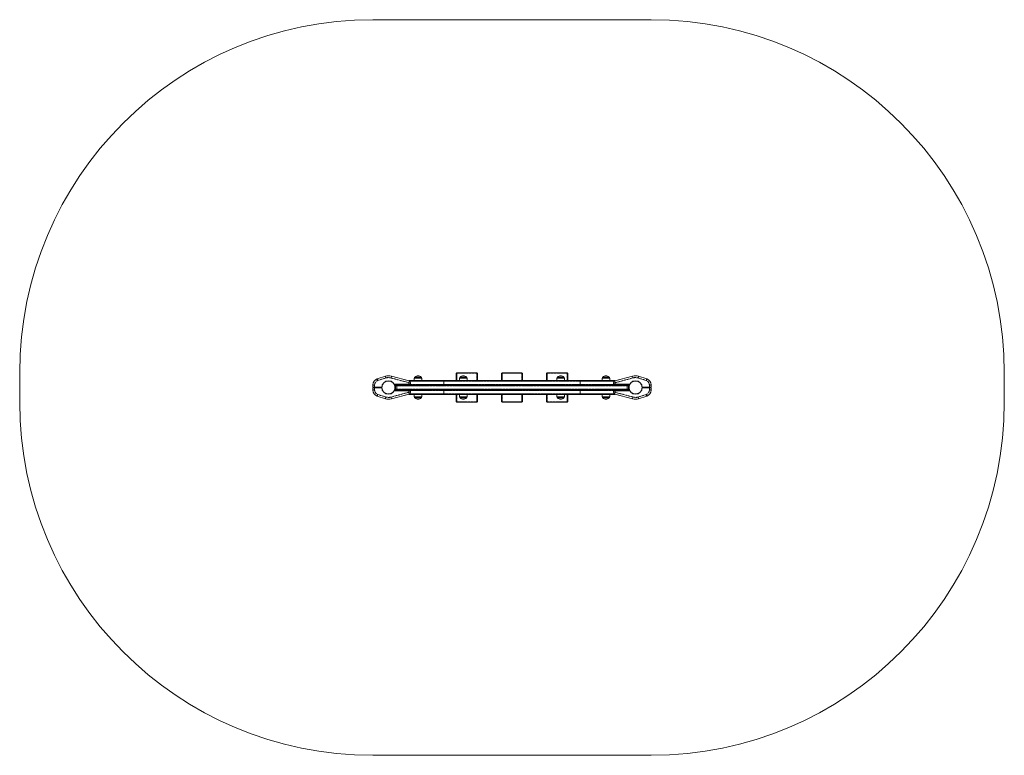
# Model space of a CAD drawing. Units: millimetres. Extents: x -2092 to 2092, y -1562 to 1562.
import ezdxf

# ---------------------------------------------------------------- set-up
doc = ezdxf.new("R2010")
doc.units = ezdxf.units.MM
doc.linetypes.add('PHANTOM', pattern=[12.7, 6.35, -1.27, 1.27, -1.27, 1.27, -1.27])

msp = doc.modelspace()

# ---------------------------------------------------------------- linework, layer by layer
at = {"color": 7, "linetype": 'Continuous', "lineweight": 15}
for p, q in [((592, 1562.4), (-592, 1562.4)), ((-2092, 62.4), (-2092, -62.4)), ((-573.2, 37.5), (-537.9, 48.3)), ((-512.1, 48.3), (-436.9, 28.2)), ((-385.8, 44.3), (-412.2, 44.3)), ((-411.9, 44.6), (-411.9, 44.3)), ((-386.1, 44.6), (-411.9, 44.6)), ((-386.1, 44.3), (-386.1, 44.6)), ((-237, 30), (-237, 59.4)), ((-150, 62.4), (-234, 62.4)), ((-193.8, 44.3), (-220.2, 44.3)), ((-219.9, 44.6), (-219.9, 44.3)), ((-194.1, 44.6), (-219.9, 44.6)), ((-194.1, 44.3), (-194.1, 44.6)), ((-147, 59.4), (-147, 30)), ((-45, 30), (-45, 59.4)), ((42, 62.4), (-42, 62.4)), ((45, 59.4), (45, 30)), ((147, 30), (147, 59.4)), ((234, 62.4), (150, 62.4)), ((220.2, 44.3), (193.8, 44.3)), ((194.1, 44.6), (194.1, 44.3)), ((219.9, 44.6), (194.1, 44.6)), ((219.9, 44.3), (219.9, 44.6)), ((237, 59.4), (237, 30)), ((412.2, 44.3), (385.8, 44.3)), ((386.1, 44.6), (386.1, 44.3)), ((411.9, 44.6), (386.1, 44.6)), ((411.9, 44.3), (411.9, 44.6)), ((436.9, 28.2), (512.1, 48.3)), ((537.9, 48.3), (573.2, 37.5)), ((2092, -62.4), (2092, 62.4)), ((-592, 0.8), (-592, 10.8)), ((-592, 0.8), (-553.5, 0.8)), ((-568.5, 0.8), (-568.5, -0.8)), ((-560.5, -0.8), (-560.5, 0.8)), ((-499.9, 13.5), (-431, 13.5)), ((-496, 13.5), (-496, 11)), ((-496, 11), (-432.5, 11)), ((-494.5, -7), (-494.5, 7)), ((-491.5, 10), (491.5, 10)), ((-486, 11), (-486, 10)), ((-478, 10), (-478, 11)), ((-459.3, 34.5), (-448.8, 31.7)), ((-459.3, 34.2), (-459.3, 34.5)), ((-456.2, 33.6), (-456.2, 33.3)), ((-448.9, 31.4), (-448.9, 31.7)), ((-448.8, 31.3), (-448.8, 31.7)), ((-447.2, 11), (-447.2, 10)), ((-438.8, 10), (-438.8, 11)), ((-436, 30), (436, 30)), ((-432.5, 13.5), (-432.5, 11)), ((-431, 20.4), (-431, 13.5)), ((-415.2, 40), (-415.2, 30)), ((-382.8, 40), (-415.2, 40)), ((-382.8, 30), (-382.8, 40)), ((-223.2, 40), (-223.2, 30)), ((-190.8, 40), (-223.2, 40)), ((-190.8, 30), (-190.8, 40)), ((190.8, 40), (190.8, 30)), ((223.2, 40), (190.8, 40)), ((223.2, 30), (223.2, 40)), ((382.8, 40), (382.8, 30)), ((415.2, 40), (382.8, 40)), ((415.2, 30), (415.2, 40)), ((431, 13.5), (431, 20.4)), ((499.9, 13.5), (431, 13.5)), ((432.5, 11), (432.5, 13.5)), ((432.5, 11), (496, 11)), ((438.8, 11), (438.8, 10)), ((447.2, 10), (447.2, 11)), ((448.8, 31.7), (459.3, 34.5)), ((448.8, 31.7), (448.8, 31.3)), ((449, 31.4), (449, 31.7)), ((451.9, 32.2), (451.9, 32.5)), ((453.1, 32.5), (453.1, 32.8)), ((454.8, 33.3), (454.8, 33)), ((456, 33.3), (456, 33.6)), ((459.3, 34.2), (459.3, 34.5)), ((478, 11), (478, 10)), ((486, 10), (486, 11)), ((494.5, -7), (494.5, 7)), ((496, 13.5), (496, 11)), ((592, 0.8), (553.5, 0.8)), ((560.5, 0.8), (560.5, -0.8)), ((568.5, -0.8), (568.5, 0.8)), ((592, 10.8), (592, 0.8)), ((-592, -10.8), (-592, -0.8)), ((-592, -0.8), (-553.5, -0.8)), ((-537.9, -48.3), (-573.2, -37.5)), ((-436.9, -28.2), (-512.1, -48.3)), ((-499.9, -13.5), (-431, -13.5)), ((-496, -13.5), (-496, -11)), ((-432.5, -11), (-496, -11)), ((491.5, -10), (-491.5, -10)), ((-486, -10), (-486, -11)), ((-478, -11), (-478, -10)), ((-448.8, -31.7), (-459.3, -34.5)), ((-459.3, -34.2), (-459.3, -34.5)), ((-456, -33.3), (-456, -33.6)), ((-454.8, -33.3), (-454.8, -33)), ((-453.1, -32.5), (-453.1, -32.8)), ((-451.9, -32.2), (-451.9, -32.5)), ((-449, -31.4), (-449, -31.7)), ((-448.8, -31.7), (-448.8, -31.3)), ((-447.2, -10), (-447.2, -11)), ((-438.8, -11), (-438.8, -10)), ((436, -30), (-436, -30)), ((-432.5, -11), (-432.5, -13.5)), ((-431, -13.5), (-431, -20.4)), ((-415.2, -30), (-415.2, -40)), ((-415.2, -40), (-382.8, -40)), ((-382.8, -40), (-382.8, -30)), ((-237, -59.4), (-237, -30)), ((-223.2, -30), (-223.2, -40)), ((-223.2, -40), (-190.8, -40)), ((-190.8, -40), (-190.8, -30)), ((-147, -30), (-147, -59.4)), ((-45, -59.4), (-45, -30)), ((45, -30), (45, -59.4)), ((147, -59.4), (147, -30)), ((190.8, -30), (190.8, -40)), ((190.8, -40), (223.2, -40)), ((223.2, -40), (223.2, -30)), ((237, -30), (237, -59.4)), ((382.8, -30), (382.8, -40)), ((382.8, -40), (415.2, -40)), ((415.2, -40), (415.2, -30)), ((431, -20.4), (431, -13.5)), ((499.9, -13.5), (431, -13.5)), ((432.5, -13.5), (432.5, -11)), ((496, -11), (432.5, -11)), ((512.1, -48.3), (436.9, -28.2)), ((438.8, -10), (438.8, -11)), ((447.2, -11), (447.2, -10)), ((448.8, -31.3), (448.8, -31.7)), ((459.3, -34.5), (448.8, -31.7)), ((448.9, -31.4), (448.9, -31.7)), ((456.2, -33.6), (456.2, -33.3)), ((459.3, -34.2), (459.3, -34.5)), ((478, -10), (478, -11)), ((486, -11), (486, -10)), ((496, -13.5), (496, -11)), ((573.2, -37.5), (537.9, -48.3)), ((592, -0.8), (553.5, -0.8)), ((592, -0.8), (592, -10.8)), ((-412.2, -44.3), (-385.8, -44.3)), ((-411.9, -44.3), (-411.9, -44.6)), ((-411.9, -44.6), (-386.1, -44.6)), ((-386.1, -44.6), (-386.1, -44.3)), ((-234, -62.4), (-150, -62.4)), ((-220.2, -44.3), (-193.8, -44.3)), ((-219.9, -44.3), (-219.9, -44.6)), ((-219.9, -44.6), (-194.1, -44.6)), ((-194.1, -44.6), (-194.1, -44.3)), ((-42, -62.4), (42, -62.4)), ((150, -62.4), (234, -62.4)), ((193.8, -44.3), (220.2, -44.3)), ((194.1, -44.3), (194.1, -44.6)), ((194.1, -44.6), (219.9, -44.6)), ((219.9, -44.6), (219.9, -44.3)), ((385.8, -44.3), (412.2, -44.3)), ((386.1, -44.3), (386.1, -44.6)), ((386.1, -44.6), (411.9, -44.6)), ((411.9, -44.6), (411.9, -44.3)), ((-592, -1562.4), (592, -1562.4))]:
    msp.add_line(p, q, dxfattribs=at)
at = {"color": 8, "linetype": 'PHANTOM', "lineweight": 0}
for p, q in [((-514.1, 40.6), (-512.1, 48.3)), ((-234, 62.4), (-234, 30)), ((-150, 61.5), (-234, 61.5)), ((-150, 30), (-150, 62.4)), ((-42, 62.4), (-42, 30)), ((42, 61.5), (-42, 61.5)), ((42, 30), (42, 62.4)), ((150, 62.4), (150, 30)), ((234, 61.5), (150, 61.5)), ((234, 30), (234, 62.4)), ((512.1, 48.3), (514.1, 40.6)), ((-584, 10.5), (-584, 0.8)), ((-535.7, 40.6), (-570.4, 30)), ((-439, 20.4), (-514.1, 40.6)), ((494.5, 7), (-494.5, 7)), ((-489.5, -10), (-489.5, 10)), ((-440.5, 11), (-440.5, 13.5)), ((-439, 20.4), (-436.9, 28.2)), ((-439, 13.5), (-439, 20.4)), ((-439, 20.4), (-431, 20.4)), ((434.4, 27), (-434.4, 27)), ((-432.5, 13), (432.5, 13)), ((-289, 30), (-289, 10)), ((289, 30), (289, 10)), ((439, 20.4), (431, 20.4)), ((436.9, 28.2), (439, 20.4)), ((514.1, 40.6), (439, 20.4)), ((439, 20.4), (439, 13.5)), ((440.5, 13.5), (440.5, 11)), ((489.5, -10), (489.5, 10)), ((570.4, 30), (535.7, 40.6)), ((584, 0.8), (584, 10.5)), ((-584, -0.8), (-584, -10.5)), ((-570.4, -30), (-535.7, -40.6)), ((-514.1, -40.6), (-439, -20.4)), ((-512.1, -48.3), (-514.1, -40.6)), ((-494.5, -7), (494.5, -7)), ((-440.5, -13.5), (-440.5, -11)), ((-439, -20.4), (-439, -13.5)), ((-439, -20.4), (-431, -20.4)), ((-436.9, -28.2), (-439, -20.4)), ((-434.4, -27), (434.4, -27)), ((432.5, -13), (-432.5, -13)), ((-289, -30), (-289, -10)), ((-234, -30), (-234, -62.4)), ((-150, -62.4), (-150, -30)), ((-42, -30), (-42, -62.4)), ((42, -62.4), (42, -30)), ((150, -30), (150, -62.4)), ((234, -62.4), (234, -30)), ((289, -30), (289, -10)), ((439, -20.4), (431, -20.4)), ((439, -20.4), (436.9, -28.2)), ((439, -13.5), (439, -20.4)), ((439, -20.4), (514.1, -40.6)), ((440.5, -11), (440.5, -13.5)), ((514.1, -40.6), (512.1, -48.3)), ((535.7, -40.6), (570.4, -30)), ((584, -10.5), (584, -0.8)), ((-234, -61.5), (-150, -61.5)), ((-42, -61.5), (42, -61.5)), ((150, -61.5), (234, -61.5))]:
    msp.add_line(p, q, dxfattribs=at)
at = {"color": 7, "linetype": 'Continuous', "lineweight": 15}
for centre in [(-525, 0), (525, 0)]:
    msp.add_circle(centre, 28.5, dxfattribs=at)
at = {"color": 8, "linetype": 'PHANTOM', "lineweight": 0}
for centre in [(-525, 0), (525, 0)]:
    msp.add_circle(centre, 27.6, dxfattribs=at)
at = {"color": 7, "linetype": 'Continuous', "lineweight": 15}
for centre, radius, start, end in [((-592, 62.4), 1500, 90, 180), ((592, 62.4), 1500, 0, 90), ((-525, 0), 50, 75, 105), ((-399, 31.8), 18.2, 136.7104, 153.215), ((-399, 31.8), 18.2, 44.6497, 135.3503), ((-399, 31.8), 18.2, 26.785, 43.2896), ((-234, 59.4), 3, 90, 180), ((-207, 31.8), 18.2, 136.7104, 153.215), ((-207, 31.8), 18.2, 44.6497, 135.3503), ((-207, 31.8), 18.2, 26.785, 43.2896), ((-150, 59.4), 3, 0, 90), ((-42, 59.4), 3, 90, 180), ((42, 59.4), 3, 0, 90), ((150, 59.4), 3, 90, 180), ((207, 31.8), 18.2, 136.7104, 153.215), ((207, 31.8), 18.2, 44.6497, 135.3503), ((207, 31.8), 18.2, 26.785, 43.2896), ((234, 59.4), 3, 0, 90), ((399, 31.8), 18.2, 136.7104, 153.215), ((399, 31.8), 18.2, 44.6497, 135.3503), ((399, 31.8), 18.2, 26.785, 43.2896), ((525, 0), 50, 75, 105), ((-561, 9), 31, 113.1262, 176.7638), ((-491.5, 7), 3, 90, 180), ((-436, 27), 3, 90, 147.8403), ((-436, 13), 3, 221.8103, 270), ((-439, 20.4), 8, 0, 75), ((439, 20.4), 8, 105, 180), ((436, 27), 3, 32.1597, 90), ((436, 13), 3, 270, 318.1897), ((491.5, 7), 3, 0, 90), ((561, 9), 31, 3.2362, 66.8738), ((-561, -9), 31, 183.2362, 246.8738), ((-491.5, -7), 3, 180, 270), ((-436, -27), 3, 212.1597, 270), ((-436, -13), 3, 90, 138.1897), ((-439, -20.4), 8, 285, 0), ((-399, -31.8), 18.2, 206.785, 223.2896), ((-399, -31.8), 18.2, 316.7104, 333.215), ((-207, -31.8), 18.2, 206.785, 223.2896), ((-207, -31.8), 18.2, 316.7104, 333.215), ((207, -31.8), 18.2, 206.785, 223.2896), ((207, -31.8), 18.2, 316.7104, 333.215), ((399, -31.8), 18.2, 206.785, 223.2896), ((399, -31.8), 18.2, 316.7104, 333.215), ((439, -20.4), 8, 180, 255), ((436, -13), 3, 41.8103, 90), ((436, -27), 3, 270, 327.8403), ((491.5, -7), 3, 270, 0), ((561, -9), 31, 293.1262, 356.7638), ((-592, -62.4), 1500, 180, 270), ((-525, 0), 50, 255, 285), ((-399, -31.8), 18.2, 224.6497, 315.3503), ((-234, -59.4), 3, 180, 270), ((-207, -31.8), 18.2, 224.6497, 315.3503), ((-150, -59.4), 3, 270, 0), ((-42, -59.4), 3, 180, 270), ((42, -59.4), 3, 270, 0), ((150, -59.4), 3, 180, 270), ((207, -31.8), 18.2, 224.6497, 315.3503), ((234, -59.4), 3, 270, 0), ((399, -31.8), 18.2, 224.6497, 315.3503), ((525, 0), 50, 255, 285), ((592, -62.4), 1500, 270, 0)]:
    msp.add_arc(centre, radius, start, end, dxfattribs=at)
at = {"color": 8, "linetype": 'PHANTOM', "lineweight": 0}
for centre, radius, start, end in [((-525, 0), 42, 75, 104.8178), ((-234.4, 58.9), 2.68, 81.9505, 168.5782), ((-149.6, 58.9), 2.68, 11.4218, 98.0495), ((-42.4, 58.9), 2.68, 81.9505, 168.5782), ((42.4, 58.9), 2.68, 11.4218, 98.0495), ((149.6, 58.9), 2.68, 81.9505, 168.5782), ((234.4, 58.9), 2.68, 11.4218, 98.0495), ((525, 0), 42, 75.1822, 105), ((-561, 9), 23, 114.1135, 176.2428), ((561, 9), 23, 3.7572, 65.8865), ((-561, -9), 23, 183.7572, 245.8865), ((-525, 0), 42, 255.1822, 285), ((525, 0), 42, 255, 284.8178), ((561, -9), 23, 294.1135, 356.2428), ((-234.4, -58.9), 2.68, 191.4218, 278.0495), ((-149.6, -58.9), 2.68, 261.9505, 348.5782), ((-42.4, -58.9), 2.68, 191.4218, 278.0495), ((42.4, -58.9), 2.68, 261.9505, 348.5782), ((149.6, -58.9), 2.68, 191.4218, 278.0495), ((234.4, -58.9), 2.68, 261.9505, 348.5782)]:
    msp.add_arc(centre, radius, start, end, dxfattribs=at)
at = {"color": 7, "linetype": 'Continuous', "lineweight": 15}
for points, knots in [([(-537.9, 48.3), (-537.9, 48.3), (-537.9, 48.2), (-537.9, 48.1), (-537.9, 48), (-537.8, 47.9), (-537.8, 47.8), (-537.7, 47.5), (-537.7, 47.3), (-537.5, 46.7), (-537.4, 46.4), (-537.2, 45.7), (-537.1, 45.3), (-536.9, 44.7), (-536.8, 44.5), (-536.7, 44), (-536.6, 43.6), (-536.4, 43.1), (-536.3, 42.6), (-536.2, 42.4), (-536.1, 41.9), (-536, 41.6), (-535.9, 41.1), (-535.8, 40.9), (-535.7, 40.6)], [0, 0, 0, 0, 0.125, 0.125, 0.1875, 0.1875, 0.25, 0.25, 0.375, 0.375, 0.5, 0.5, 0.625, 0.625, 0.6875, 0.6875, 0.75, 0.8125, 0.8125, 0.875, 0.875, 0.9375, 0.9375, 1, 1, 1, 1]), ([(537.9, 48.3), (537.9, 48.3), (537.9, 48.2), (537.9, 48.1), (537.9, 48), (537.8, 47.9), (537.8, 47.8), (537.7, 47.5), (537.7, 47.3), (537.5, 46.7), (537.4, 46.4), (537.2, 45.7), (537.1, 45.3), (536.9, 44.7), (536.8, 44.5), (536.7, 44), (536.6, 43.6), (536.4, 43.1), (536.3, 42.6), (536.2, 42.4), (536.1, 41.9), (536, 41.6), (535.9, 41.1), (535.8, 40.9), (535.7, 40.6)], [0, 0, 0, 0, 0.125, 0.125, 0.1875, 0.1875, 0.25, 0.25, 0.375, 0.375, 0.5, 0.5, 0.625, 0.625, 0.6875, 0.6875, 0.75, 0.8125, 0.8125, 0.875, 0.875, 0.9375, 0.9375, 1, 1, 1, 1]), ([(-592, 10.8), (-592, 10.8), (-591.9, 10.7), (-591.8, 10.7), (-591.7, 10.7), (-591.6, 10.7), (-591.5, 10.7), (-591.2, 10.7), (-590.9, 10.7), (-590.4, 10.7), (-590, 10.7), (-589.3, 10.7), (-588.9, 10.7), (-588.2, 10.6), (-588, 10.6), (-587.5, 10.6), (-587.1, 10.6), (-586.6, 10.6), (-586.1, 10.6), (-585.8, 10.6), (-585.3, 10.5), (-585, 10.5), (-584.7, 10.5), (-584.5, 10.5), (-584.3, 10.5), (-584.1, 10.5), (-584, 10.5)], [0, 0, 0, 0, 0.125, 0.125, 0.1875, 0.1875, 0.25, 0.25, 0.375, 0.375, 0.5, 0.5, 0.625, 0.625, 0.6875, 0.6875, 0.75, 0.8125, 0.8125, 0.875, 0.875, 0.9375, 0.9375, 0.96875, 0.96875, 1, 1, 1, 1]), ([(-573.2, 37.5), (-573.2, 37.5), (-573.2, 37.5), (-573.2, 37.3), (-573.1, 37.3), (-573.1, 37.1), (-573, 37), (-572.9, 36.7), (-572.9, 36.5), (-572.7, 36), (-572.5, 35.7), (-572.3, 35), (-572.2, 34.6), (-571.9, 34), (-571.8, 33.8), (-571.7, 33.3), (-571.5, 32.9), (-571.3, 32.4), (-571.2, 31.9), (-571.1, 31.7), (-570.9, 31.2), (-570.8, 31), (-570.7, 30.6), (-570.6, 30.5), (-570.5, 30.2), (-570.5, 30.1), (-570.4, 30)], [0, 0, 0, 0, 0.125, 0.125, 0.1875, 0.1875, 0.25, 0.25, 0.375, 0.375, 0.5, 0.5, 0.625, 0.625, 0.6875, 0.6875, 0.75, 0.8125, 0.8125, 0.875, 0.875, 0.9375, 0.9375, 0.96875, 0.96875, 1, 1, 1, 1]), ([(573.2, 37.5), (573.2, 37.5), (573.2, 37.5), (573.2, 37.3), (573.1, 37.3), (573.1, 37.1), (573, 37), (572.9, 36.7), (572.9, 36.5), (572.7, 36), (572.5, 35.7), (572.3, 35), (572.2, 34.6), (571.9, 34), (571.8, 33.8), (571.7, 33.3), (571.5, 32.9), (571.3, 32.4), (571.2, 31.9), (571.1, 31.7), (570.9, 31.2), (570.8, 31), (570.7, 30.6), (570.6, 30.5), (570.5, 30.2), (570.5, 30.1), (570.4, 30)], [0, 0, 0, 0, 0.125, 0.125, 0.1875, 0.1875, 0.25, 0.25, 0.375, 0.375, 0.5, 0.5, 0.625, 0.625, 0.6875, 0.6875, 0.75, 0.8125, 0.8125, 0.875, 0.875, 0.9375, 0.9375, 0.96875, 0.96875, 1, 1, 1, 1]), ([(592, 10.8), (592, 10.8), (591.9, 10.7), (591.8, 10.7), (591.7, 10.7), (591.6, 10.7), (591.5, 10.7), (591.2, 10.7), (590.9, 10.7), (590.4, 10.7), (590, 10.7), (589.3, 10.7), (588.9, 10.7), (588.2, 10.6), (588, 10.6), (587.5, 10.6), (587.1, 10.6), (586.6, 10.6), (586.1, 10.6), (585.8, 10.6), (585.3, 10.5), (585, 10.5), (584.7, 10.5), (584.5, 10.5), (584.3, 10.5), (584.1, 10.5), (584, 10.5)], [0, 0, 0, 0, 0.125, 0.125, 0.1875, 0.1875, 0.25, 0.25, 0.375, 0.375, 0.5, 0.5, 0.625, 0.625, 0.6875, 0.6875, 0.75, 0.8125, 0.8125, 0.875, 0.875, 0.9375, 0.9375, 0.96875, 0.96875, 1, 1, 1, 1]), ([(-592, -10.8), (-592, -10.8), (-591.9, -10.7), (-591.8, -10.7), (-591.7, -10.7), (-591.6, -10.7), (-591.5, -10.7), (-591.2, -10.7), (-590.9, -10.7), (-590.4, -10.7), (-590, -10.7), (-589.3, -10.7), (-588.9, -10.7), (-588.2, -10.6), (-588, -10.6), (-587.5, -10.6), (-587.1, -10.6), (-586.6, -10.6), (-586.1, -10.6), (-585.8, -10.6), (-585.3, -10.5), (-585, -10.5), (-584.7, -10.5), (-584.5, -10.5), (-584.3, -10.5), (-584.1, -10.5), (-584, -10.5)], [0, 0, 0, 0, 0.125, 0.125, 0.1875, 0.1875, 0.25, 0.25, 0.375, 0.375, 0.5, 0.5, 0.625, 0.625, 0.6875, 0.6875, 0.75, 0.8125, 0.8125, 0.875, 0.875, 0.9375, 0.9375, 0.96875, 0.96875, 1, 1, 1, 1]), ([(-573.2, -37.5), (-573.2, -37.5), (-573.2, -37.5), (-573.2, -37.3), (-573.1, -37.3), (-573.1, -37.1), (-573, -37), (-572.9, -36.7), (-572.9, -36.5), (-572.7, -36), (-572.5, -35.7), (-572.3, -35), (-572.2, -34.6), (-571.9, -34), (-571.8, -33.8), (-571.7, -33.3), (-571.5, -32.9), (-571.3, -32.4), (-571.2, -31.9), (-571.1, -31.7), (-570.9, -31.2), (-570.8, -31), (-570.7, -30.6), (-570.6, -30.5), (-570.5, -30.2), (-570.5, -30.1), (-570.4, -30)], [0, 0, 0, 0, 0.125, 0.125, 0.1875, 0.1875, 0.25, 0.25, 0.375, 0.375, 0.5, 0.5, 0.625, 0.625, 0.6875, 0.6875, 0.75, 0.8125, 0.8125, 0.875, 0.875, 0.9375, 0.9375, 0.96875, 0.96875, 1, 1, 1, 1]), ([(-537.9, -48.3), (-537.9, -48.3), (-537.9, -48.2), (-537.9, -48.1), (-537.9, -48), (-537.8, -47.9), (-537.8, -47.8), (-537.7, -47.5), (-537.7, -47.3), (-537.5, -46.7), (-537.4, -46.4), (-537.2, -45.7), (-537.1, -45.3), (-536.9, -44.7), (-536.8, -44.5), (-536.7, -44), (-536.6, -43.6), (-536.4, -43.1), (-536.3, -42.6), (-536.2, -42.4), (-536.1, -41.9), (-536, -41.6), (-535.9, -41.1), (-535.8, -40.9), (-535.7, -40.6)], [0, 0, 0, 0, 0.125, 0.125, 0.1875, 0.1875, 0.25, 0.25, 0.375, 0.375, 0.5, 0.5, 0.625, 0.625, 0.6875, 0.6875, 0.75, 0.8125, 0.8125, 0.875, 0.875, 0.9375, 0.9375, 1, 1, 1, 1]), ([(537.9, -48.3), (537.9, -48.3), (537.9, -48.2), (537.9, -48.1), (537.9, -48), (537.8, -47.9), (537.8, -47.8), (537.7, -47.5), (537.7, -47.3), (537.5, -46.7), (537.4, -46.4), (537.2, -45.7), (537.1, -45.3), (536.9, -44.7), (536.8, -44.5), (536.7, -44), (536.6, -43.6), (536.4, -43.1), (536.3, -42.6), (536.2, -42.4), (536.1, -41.9), (536, -41.6), (535.9, -41.1), (535.8, -40.9), (535.7, -40.6)], [0, 0, 0, 0, 0.125, 0.125, 0.1875, 0.1875, 0.25, 0.25, 0.375, 0.375, 0.5, 0.5, 0.625, 0.625, 0.6875, 0.6875, 0.75, 0.8125, 0.8125, 0.875, 0.875, 0.9375, 0.9375, 1, 1, 1, 1]), ([(573.2, -37.5), (573.2, -37.5), (573.2, -37.5), (573.2, -37.3), (573.1, -37.3), (573.1, -37.1), (573, -37), (572.9, -36.7), (572.9, -36.5), (572.7, -36), (572.5, -35.7), (572.3, -35), (572.2, -34.6), (571.9, -34), (571.8, -33.8), (571.7, -33.3), (571.5, -32.9), (571.3, -32.4), (571.2, -31.9), (571.1, -31.7), (570.9, -31.2), (570.8, -31), (570.7, -30.6), (570.6, -30.5), (570.5, -30.2), (570.5, -30.1), (570.4, -30)], [0, 0, 0, 0, 0.125, 0.125, 0.1875, 0.1875, 0.25, 0.25, 0.375, 0.375, 0.5, 0.5, 0.625, 0.625, 0.6875, 0.6875, 0.75, 0.8125, 0.8125, 0.875, 0.875, 0.9375, 0.9375, 0.96875, 0.96875, 1, 1, 1, 1]), ([(592, -10.8), (592, -10.8), (591.9, -10.7), (591.8, -10.7), (591.7, -10.7), (591.6, -10.7), (591.5, -10.7), (591.2, -10.7), (590.9, -10.7), (590.4, -10.7), (590, -10.7), (589.3, -10.7), (588.9, -10.7), (588.2, -10.6), (588, -10.6), (587.5, -10.6), (587.1, -10.6), (586.6, -10.6), (586.1, -10.6), (585.8, -10.6), (585.3, -10.5), (585, -10.5), (584.7, -10.5), (584.5, -10.5), (584.3, -10.5), (584.1, -10.5), (584, -10.5)], [0, 0, 0, 0, 0.125, 0.125, 0.1875, 0.1875, 0.25, 0.25, 0.375, 0.375, 0.5, 0.5, 0.625, 0.625, 0.6875, 0.6875, 0.75, 0.8125, 0.8125, 0.875, 0.875, 0.9375, 0.9375, 0.96875, 0.96875, 1, 1, 1, 1])]:
    msp.add_open_spline(points, degree=3, knots=knots, dxfattribs=at)

doc.saveas('drawing.dxf')
